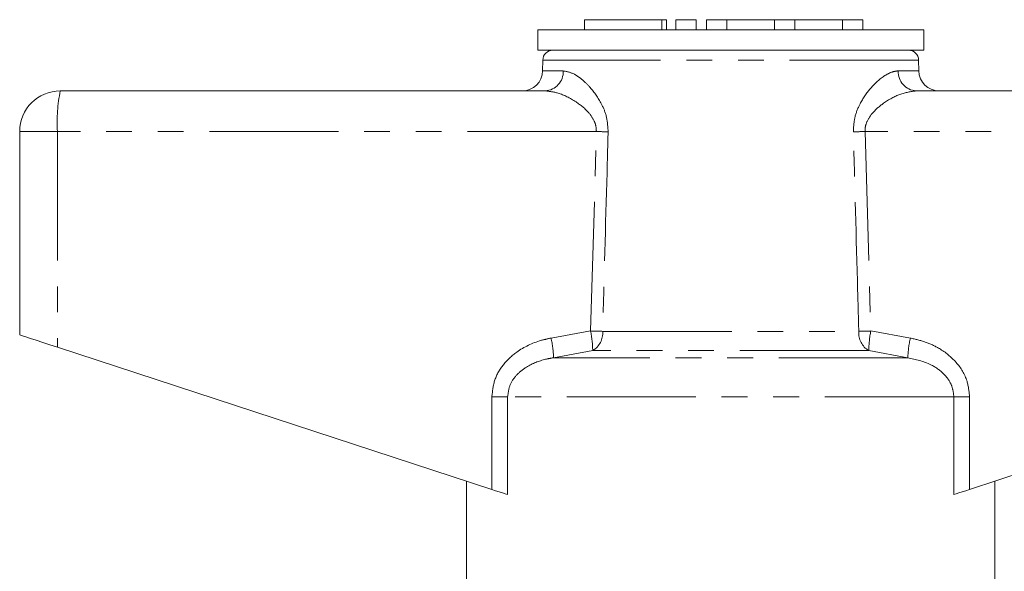
# Model space of a CAD drawing. Units: millimetres. Extents: x 138 to 268, y 72 to 260.
# Drawn here: x 176 to 224, y 233 to 260 of the extents above; entities that cross this region are included whole.
import ezdxf

# ---------------------------------------------------------------- set-up
doc = ezdxf.new("R2010")
doc.units = ezdxf.units.MM
doc.linetypes.add('PHANTOM', pattern=[12.7, 6.35, -1.27, 1.27, -1.27, 1.27, -1.27])

msp = doc.modelspace()

# ---------------------------------------------------------------- linework, layer by layer
at = {"color": 7, "linetype": 'Continuous', "lineweight": 15}
for p, q in [((203.73, 260.27), (203.73, 259.77)), ((203.73, 260.27), (207.532, 260.27)), ((207.532, 260.27), (207.772, 260.27)), ((207.772, 259.77), (207.772, 260.27)), ((208.232, 260.27), (208.232, 259.77)), ((208.232, 260.27), (209.232, 260.27)), ((209.232, 260.27), (209.232, 259.77)), ((209.732, 260.27), (209.732, 259.77)), ((209.732, 260.27), (210.732, 260.27)), ((210.732, 260.27), (210.732, 259.77)), ((210.732, 260.27), (213.08, 260.27)), ((213.08, 260.27), (213.08, 259.77)), ((213.08, 260.27), (214.08, 260.27)), ((214.08, 260.27), (214.08, 259.77)), ((214.08, 260.27), (216.428, 260.27)), ((216.428, 260.27), (216.428, 259.77)), ((216.428, 260.27), (217.428, 260.27)), ((217.428, 260.27), (217.428, 259.77)), ((201.427, 259.77), (201.427, 258.77)), ((220.427, 259.77), (201.427, 259.77)), ((220.427, 258.77), (220.427, 259.77)), ((220.427, 258.77), (201.427, 258.77)), ((201.677, 258.279), (201.668, 257.753)), ((220.186, 257.753), (220.177, 258.279)), ((177.927, 256.77), (201.794, 256.77)), ((220.059, 256.77), (243.927, 256.77)), ((175.927, 254.77), (175.927, 244.77)), ((177.787, 244.162), (199.17, 237.163)), ((222.683, 237.163), (244.066, 244.162)), ((197.927, 237.57), (197.927, 232.77)), ((223.927, 232.77), (223.927, 237.57))]:
    msp.add_line(p, q, dxfattribs=at)
at = {"color": 8, "linetype": 'PHANTOM', "lineweight": 0}
for p, q in [((207.532, 260.27), (207.532, 259.77)), ((220.177, 258.279), (201.677, 258.279)), ((201.668, 257.753), (202.684, 257.753)), ((219.169, 257.753), (220.186, 257.753)), ((177.787, 254.77), (175.927, 254.77)), ((204.313, 254.77), (177.787, 254.77)), ((177.787, 254.77), (177.787, 244.162)), ((204.03, 244.958), (204.313, 254.77)), ((217.54, 254.77), (217.824, 244.958)), ((244.066, 254.77), (217.54, 254.77)), ((202.083, 244.611), (204.03, 244.958)), ((204.624, 244.94), (217.229, 244.94)), ((217.824, 244.958), (219.77, 244.611)), ((204.132, 243.992), (202.209, 243.645)), ((217.722, 243.992), (204.132, 243.992)), ((219.644, 243.645), (217.722, 243.992)), ((219.644, 243.645), (202.209, 243.645)), ((199.17, 241.713), (199.945, 241.713)), ((199.17, 237.163), (199.17, 241.713)), ((199.945, 241.713), (199.945, 236.91)), ((221.908, 241.713), (199.945, 241.713)), ((221.908, 236.91), (221.908, 241.713)), ((221.908, 241.713), (222.683, 241.713)), ((222.683, 241.713), (222.683, 237.163))]:
    msp.add_line(p, q, dxfattribs=at)
at = {"color": 7, "linetype": 'Continuous', "lineweight": 15, "flags": 128}
for points in [[(175.927, 244.77), (175.962, 244.759), (176.066, 244.725), (176.235, 244.669), (176.464, 244.595), (176.744, 244.503), (177.066, 244.398), (177.418, 244.283), (177.787, 244.162)], [(199.945, 236.91), (199.831, 236.947), (199.691, 236.993), (199.53, 237.046), (199.355, 237.103), (199.17, 237.163)], [(222.683, 237.163), (222.499, 237.103), (222.323, 237.046), (222.163, 236.993), (222.023, 236.947), (221.908, 236.91)]]:
    msp.add_lwpolyline(points, dxfattribs=at)
at = {"color": 7, "linetype": 'Continuous', "lineweight": 15}
for centre, radius, start, end in [((202.177, 258.27), 0.5, 90, 179), ((219.677, 258.27), 0.5, 1, 90), ((200.668, 257.77), 1, 270, 359), ((221.186, 257.77), 1, 181, 270), ((177.927, 254.77), 2, 90, 180)]:
    msp.add_arc(centre, radius, start, end, dxfattribs=at)
at = {"color": 8, "linetype": 'PHANTOM', "lineweight": 0}
for centre, radius, start, end in [((201.737, 257.716), 0.948, 273.4436, 2.2117), ((220.116, 257.716), 0.948, 177.7883, 266.5564), ((185.059, 255.268), 7.289, 168.1052, 183.9142), ((193.264, -120.929), 375.862, 88.22717, 88.31536), ((228.59, -120.929), 375.862, 91.68464, 91.77283), ((193.082, -138.266), 383.38, 88.27466, 88.36358), ((198.769, 243.912), 5.364, 0.8478, 11.2381), ((203.618, 244.86), 1.009, 300.5923, 4.5269), ((218.235, 244.86), 1.009, 175.4731, 239.4077), ((228.772, -138.266), 383.38, 91.63642, 91.72534), ((223.085, 243.912), 5.364, 168.7619, 179.1522), ((197.063, 243.464), 5.149, 2.0122, 12.8681), ((224.79, 243.464), 5.149, 167.1319, 177.9878)]:
    msp.add_arc(centre, radius, start, end, dxfattribs=at)
for points, knots in [([(202.684, 257.753), (202.863, 257.719), (203.159, 257.662), (203.623, 257.327), (204.091, 256.875), (204.526, 256.263), (204.848, 255.492), (204.877, 255.002), (204.892, 254.753)], [0, 0, 0, 0, 0.213729, 0.353824, 0.493975, 0.71661, 0.856166, 1, 1, 1, 1]), ([(216.962, 254.753), (216.973, 254.977), (216.997, 255.447), (217.287, 256.185), (217.794, 256.935), (218.362, 257.446), (218.839, 257.71), (219.059, 257.739), (219.169, 257.753)], [0, 0, 0, 0, 0.129516, 0.272281, 0.476523, 0.730457, 0.865327, 1, 1, 1, 1]), ([(204.313, 254.77), (204.308, 254.878), (204.3, 255.048), (204.181, 255.368), (203.88, 255.805), (203.246, 256.304), (202.48, 256.689), (202.001, 256.746), (201.794, 256.77)], [0, 0, 0, 0, 0.076163, 0.120307, 0.247845, 0.473053, 0.772049, 1, 1, 1, 1]), ([(220.059, 256.77), (219.796, 256.733), (219.283, 256.66), (218.506, 256.234), (217.928, 255.751), (217.624, 255.289), (217.539, 254.965), (217.54, 254.814), (217.54, 254.77)], [0, 0, 0, 0, 0.287063, 0.557906, 0.762872, 0.892142, 0.968903, 1, 1, 1, 1]), ([(204.892, 254.753), (204.873, 254.087), (204.783, 250.816), (204.695, 247.545), (204.624, 244.94)], [0, 0, 0, 0, 0.203738, 1, 1, 1, 1]), ([(217.229, 244.94), (217.211, 245.607), (217.123, 248.878), (217.033, 252.149), (216.962, 254.753)], [0, 0, 0, 0, 0.203738, 1, 1, 1, 1]), ([(199.17, 241.713), (199.2, 242), (199.26, 242.573), (199.718, 243.342), (200.474, 244.047), (201.32, 244.442), (201.916, 244.574), (202.083, 244.611)], [0, 0, 0, 0, 0.192409, 0.384352, 0.58721, 0.884584, 1, 1, 1, 1]), ([(219.77, 244.611), (220.018, 244.553), (220.513, 244.437), (221.301, 244.07), (222.065, 243.459), (222.597, 242.597), (222.658, 241.975), (222.683, 241.713)], [0, 0, 0, 0, 0.171502, 0.342714, 0.582568, 0.824062, 1, 1, 1, 1]), ([(202.209, 243.645), (202.076, 243.621), (201.613, 243.536), (200.958, 243.284), (200.369, 242.812), (200.016, 242.297), (199.969, 241.906), (199.945, 241.713)], [0, 0, 0, 0, 0.128298, 0.443597, 0.644818, 0.825355, 1, 1, 1, 1]), ([(221.908, 241.713), (221.889, 241.889), (221.853, 242.221), (221.635, 242.594), (221.302, 242.979), (220.67, 243.417), (220.031, 243.559), (219.644, 243.645)], [0, 0, 0, 0, 0.159551, 0.301425, 0.388377, 0.629747, 1, 1, 1, 1])]:
    msp.add_open_spline(points, degree=3, knots=knots, dxfattribs=at)

doc.saveas('drawing.dxf')
